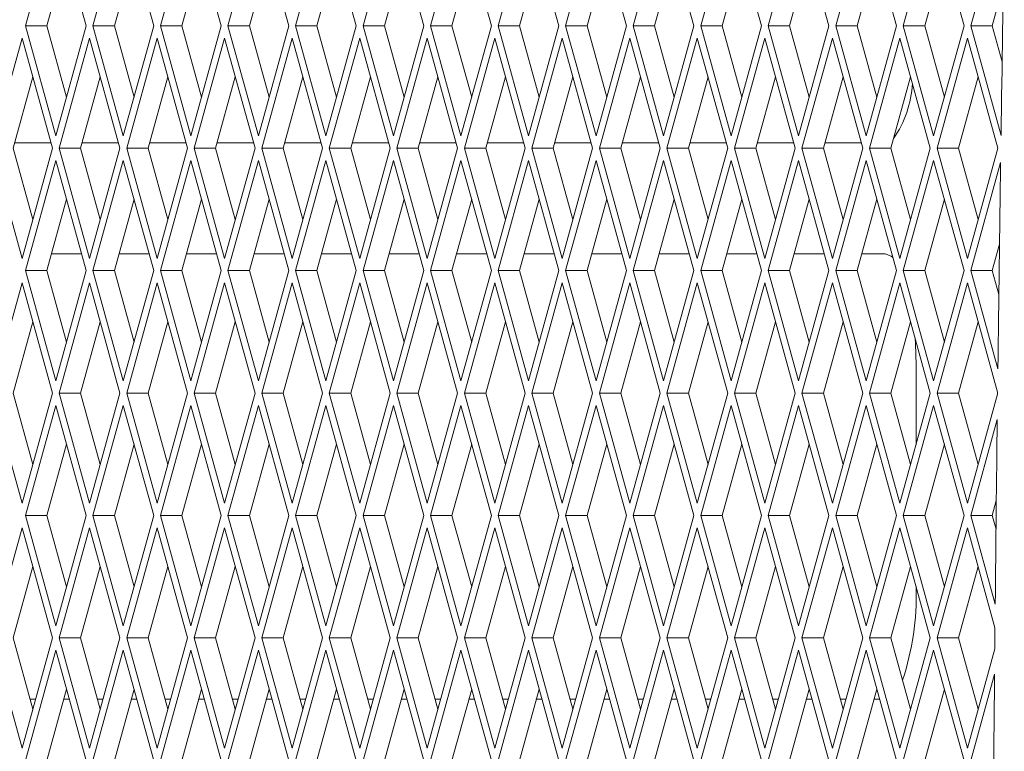
# Paper-space layout 'Foglio2' of a CAD drawing. Units: millimetres. Extents: x 5 to 415, y 5 to 292.
# Drawn here: x 218 to 220, y 151 to 153 of the extents above; entities that cross this region are included whole.
import ezdxf

# ---------------------------------------------------------------- set-up
doc = ezdxf.new("R2010")
doc.units = ezdxf.units.MM

psp = doc.layouts.new('Foglio2')

# ---------------------------------------------------------------- linework, layer by layer
at = {"color": 7, "linetype": 'Continuous', "lineweight": 15}
for p, q in [((218.38888523, 152.83349617), (218.33431182, 152.63550627)), ((218.44345864, 152.63550627), (218.38888523, 152.83349617)), ((218.51016566, 152.83349617), (218.45559225, 152.63550627)), ((218.56473908, 152.63550627), (218.51016566, 152.83349617)), ((218.6314461, 152.83349617), (218.57687269, 152.63550627)), ((218.68601951, 152.63550627), (218.6314461, 152.83349617)), ((218.75272654, 152.83349617), (218.69815313, 152.63550627)), ((218.80729995, 152.63550627), (218.75272654, 152.83349617)), ((218.87400697, 152.83349617), (218.81943356, 152.63550627)), ((218.92858039, 152.63550627), (218.87400697, 152.83349617)), ((218.99528741, 152.83349617), (218.940714, 152.63550627)), ((219.04986082, 152.63550627), (218.99528741, 152.83349617)), ((219.11656785, 152.83349617), (219.06199444, 152.63550627)), ((219.17114126, 152.63550627), (219.11656785, 152.83349617)), ((219.23784828, 152.83349617), (219.18327487, 152.63550627)), ((219.2924217, 152.63550627), (219.23784828, 152.83349617)), ((219.35912872, 152.83349617), (219.30455531, 152.63550627)), ((219.41370213, 152.63550627), (219.35912872, 152.83349617)), ((219.48040916, 152.83349617), (219.42583575, 152.63550627)), ((219.53498257, 152.63550627), (219.48040916, 152.83349617)), ((219.60168959, 152.83349617), (219.54711618, 152.63550627)), ((219.65626301, 152.63550627), (219.60168959, 152.83349617)), ((219.72297003, 152.83349617), (219.66839662, 152.63550627)), ((219.77754344, 152.63550627), (219.72297003, 152.83349617)), ((219.84425047, 152.83349617), (219.78967705, 152.63550627)), ((219.89882388, 152.63550627), (219.84425047, 152.83349617)), ((219.9655309, 152.83349617), (219.91095749, 152.63550627)), ((220.02010432, 152.63550627), (219.9655309, 152.83349617)), ((220.08681134, 152.83349617), (220.03223793, 152.63550627)), ((218.40811046, 152.76374788), (218.37276228, 152.63550627)), ((218.5293909, 152.76374788), (218.49404272, 152.63550627)), ((218.65067134, 152.76374788), (218.61532316, 152.63550627)), ((218.77195177, 152.76374788), (218.73660359, 152.63550627)), ((218.89323221, 152.76374788), (218.85788403, 152.63550627)), ((219.01451264, 152.76374788), (218.97916447, 152.63550627)), ((219.13579308, 152.76374788), (219.1004449, 152.63550627)), ((219.25707352, 152.76374788), (219.22172534, 152.63550627)), ((219.37835395, 152.76374788), (219.34300578, 152.63550627)), ((219.49963439, 152.76374788), (219.46428621, 152.63550627)), ((219.62091483, 152.76374788), (219.58556665, 152.63550627)), ((219.74219526, 152.76374788), (219.70684709, 152.63550627)), ((219.8634757, 152.76374788), (219.82812752, 152.63550627)), ((219.98475614, 152.76374788), (219.94940796, 152.63550627)), ((220.09068079, 152.70803778), (220.0706884, 152.63550627)), ((218.33431182, 152.63550627), (218.38888523, 152.43751637)), ((218.37276228, 152.63550627), (218.33431182, 152.63550627)), ((218.37276228, 152.63550627), (218.40811046, 152.50726466)), ((218.38888523, 152.43751637), (218.44345864, 152.63550627)), ((218.45559225, 152.63550627), (218.51016566, 152.43751637)), ((218.49404272, 152.63550627), (218.45559225, 152.63550627)), ((218.49404272, 152.63550627), (218.5293909, 152.50726466)), ((218.51016566, 152.43751637), (218.56473908, 152.63550627)), ((218.57687269, 152.63550627), (218.6314461, 152.43751637)), ((218.61532316, 152.63550627), (218.57687269, 152.63550627)), ((218.61532316, 152.63550627), (218.65067134, 152.50726466)), ((218.6314461, 152.43751637), (218.68601951, 152.63550627)), ((218.69815313, 152.63550627), (218.75272654, 152.43751637)), ((218.73660359, 152.63550627), (218.69815313, 152.63550627)), ((218.73660359, 152.63550627), (218.77195177, 152.50726466)), ((218.75272654, 152.43751637), (218.80729995, 152.63550627)), ((218.81943356, 152.63550627), (218.87400697, 152.43751637)), ((218.85788403, 152.63550627), (218.81943356, 152.63550627)), ((218.85788403, 152.63550627), (218.89323221, 152.50726466)), ((218.87400697, 152.43751637), (218.92858039, 152.63550627)), ((218.940714, 152.63550627), (218.99528741, 152.43751637)), ((218.97916447, 152.63550627), (218.940714, 152.63550627)), ((218.97916447, 152.63550627), (219.01451264, 152.50726466)), ((218.99528741, 152.43751637), (219.04986082, 152.63550627)), ((219.06199444, 152.63550627), (219.11656785, 152.43751637)), ((219.1004449, 152.63550627), (219.06199444, 152.63550627)), ((219.1004449, 152.63550627), (219.13579308, 152.50726466)), ((219.11656785, 152.43751637), (219.17114126, 152.63550627)), ((219.18327487, 152.63550627), (219.23784828, 152.43751637)), ((219.22172534, 152.63550627), (219.18327487, 152.63550627)), ((219.22172534, 152.63550627), (219.25707352, 152.50726466)), ((219.23784828, 152.43751637), (219.2924217, 152.63550627)), ((219.30455531, 152.63550627), (219.35912872, 152.43751637)), ((219.34300578, 152.63550627), (219.30455531, 152.63550627)), ((219.34300578, 152.63550627), (219.37835395, 152.50726466)), ((219.35912872, 152.43751637), (219.41370213, 152.63550627)), ((219.42583575, 152.63550627), (219.48040916, 152.43751637)), ((219.46428621, 152.63550627), (219.42583575, 152.63550627)), ((219.46428621, 152.63550627), (219.49963439, 152.50726466)), ((219.48040916, 152.43751637), (219.53498257, 152.63550627)), ((219.54711618, 152.63550627), (219.60168959, 152.43751637)), ((219.58556665, 152.63550627), (219.54711618, 152.63550627)), ((219.58556665, 152.63550627), (219.62091483, 152.50726466)), ((219.60168959, 152.43751637), (219.65626301, 152.63550627)), ((219.66839662, 152.63550627), (219.72297003, 152.43751637)), ((219.70684709, 152.63550627), (219.66839662, 152.63550627)), ((219.70684709, 152.63550627), (219.74219526, 152.50726466)), ((219.72297003, 152.43751637), (219.77754344, 152.63550627)), ((219.78967705, 152.63550627), (219.84425047, 152.43751637)), ((219.82812752, 152.63550627), (219.78967705, 152.63550627)), ((219.82812752, 152.63550627), (219.8634757, 152.50726466)), ((219.84425047, 152.43751637), (219.89882388, 152.63550627)), ((219.91095749, 152.63550627), (219.9655309, 152.43751637)), ((219.94940796, 152.63550627), (219.91095749, 152.63550627)), ((219.94940796, 152.63550627), (219.98475614, 152.50726466)), ((219.9655309, 152.43751637), (220.02010432, 152.63550627)), ((220.03223793, 152.63550627), (220.08651824, 152.43857971)), ((220.0706884, 152.63550627), (220.03223793, 152.63550627)), ((220.0706884, 152.63550627), (220.08851122, 152.57084587)), ((218.32824501, 152.61349617), (218.2736716, 152.41550627)), ((218.38281842, 152.41550627), (218.32824501, 152.61349617)), ((218.44952545, 152.61349617), (218.39495203, 152.41550627)), ((218.50409886, 152.41550627), (218.44952545, 152.61349617)), ((218.57080588, 152.61349617), (218.51623247, 152.41550627)), ((218.6253793, 152.41550627), (218.57080588, 152.61349617)), ((218.69208632, 152.61349617), (218.63751291, 152.41550627)), ((218.74665973, 152.41550627), (218.69208632, 152.61349617)), ((218.81336676, 152.61349617), (218.75879334, 152.41550627)), ((218.86794017, 152.41550627), (218.81336676, 152.61349617)), ((218.93464719, 152.61349617), (218.88007378, 152.41550627)), ((218.9892206, 152.41550627), (218.93464719, 152.61349617)), ((219.05592763, 152.61349617), (219.00135422, 152.41550627)), ((219.11050104, 152.41550627), (219.05592763, 152.61349617)), ((219.17720807, 152.61349617), (219.12263465, 152.41550627)), ((219.23178148, 152.41550627), (219.17720807, 152.61349617)), ((219.2984885, 152.61349617), (219.24391509, 152.41550627)), ((219.35306191, 152.41550627), (219.2984885, 152.61349617)), ((219.41976894, 152.61349617), (219.36519553, 152.41550627)), ((219.47434235, 152.41550627), (219.41976894, 152.61349617)), ((219.54104938, 152.61349617), (219.48647596, 152.41550627)), ((219.59562279, 152.41550627), (219.54104938, 152.61349617)), ((219.66232981, 152.61349617), (219.6077564, 152.41550627)), ((219.71690322, 152.41550627), (219.66232981, 152.61349617)), ((219.78361025, 152.61349617), (219.72903684, 152.41550627)), ((219.83818366, 152.41550627), (219.78361025, 152.61349617)), ((219.90489069, 152.61349617), (219.85031727, 152.41550627)), ((219.9594641, 152.41550627), (219.90489069, 152.61349617)), ((220.02617112, 152.61349617), (219.97159771, 152.41550627)), ((220.08074453, 152.41550627), (220.02617112, 152.61349617)), ((218.34747024, 152.54374788), (218.31212207, 152.41550627)), ((218.46875068, 152.54374788), (218.4334025, 152.41550627)), ((218.59003112, 152.54374788), (218.55468294, 152.41550627)), ((218.71131155, 152.54374788), (218.67596338, 152.41550627)), ((218.83259199, 152.54374788), (218.79724381, 152.41550627)), ((218.95387243, 152.54374788), (218.91852425, 152.41550627)), ((219.07515286, 152.54374788), (219.03980468, 152.41550627)), ((219.1964333, 152.54374788), (219.16108512, 152.41550627)), ((219.31771374, 152.54374788), (219.28236556, 152.41550627)), ((219.43899417, 152.54374788), (219.40364599, 152.41550627)), ((219.56027461, 152.54374788), (219.52492643, 152.41550627)), ((219.68155505, 152.54374788), (219.64620687, 152.41550627)), ((219.80283548, 152.54374788), (219.7674873, 152.41550627)), ((219.92411592, 152.54374788), (219.88876774, 152.41550627)), ((220.04539636, 152.54374788), (220.01004818, 152.41550627)), ((218.38006205, 152.42550627), (218.31487844, 152.42550627)), ((218.50134249, 152.42550627), (218.43615888, 152.42550627)), ((218.62262292, 152.42550627), (218.55743931, 152.42550627)), ((218.74390336, 152.42550627), (218.67871975, 152.42550627)), ((218.86518379, 152.42550627), (218.80000019, 152.42550627)), ((218.98646423, 152.42550627), (218.92128062, 152.42550627)), ((219.10774467, 152.42550627), (219.04256106, 152.42550627)), ((219.2290251, 152.42550627), (219.1638415, 152.42550627)), ((219.35030554, 152.42550627), (219.28512193, 152.42550627)), ((219.47158598, 152.42550627), (219.40640237, 152.42550627)), ((219.59286641, 152.42550627), (219.5276828, 152.42550627)), ((219.71414685, 152.42550627), (219.64896324, 152.42550627)), ((219.83542729, 152.42550627), (219.77024368, 152.42550627)), ((218.2736716, 152.41550627), (218.32824501, 152.21751637)), ((218.31212207, 152.41550627), (218.34747024, 152.28726466)), ((218.32824501, 152.21751637), (218.38281842, 152.41550627)), ((218.39495203, 152.41550627), (218.44952545, 152.21751637)), ((218.4334025, 152.41550627), (218.39495203, 152.41550627)), ((218.4334025, 152.41550627), (218.46875068, 152.28726466)), ((218.44952545, 152.21751637), (218.50409886, 152.41550627)), ((218.51623247, 152.41550627), (218.57080588, 152.21751637)), ((218.55468294, 152.41550627), (218.51623247, 152.41550627)), ((218.55468294, 152.41550627), (218.59003112, 152.28726466)), ((218.57080588, 152.21751637), (218.6253793, 152.41550627)), ((218.63751291, 152.41550627), (218.69208632, 152.21751637)), ((218.67596338, 152.41550627), (218.63751291, 152.41550627)), ((218.67596338, 152.41550627), (218.71131155, 152.28726466)), ((218.69208632, 152.21751637), (218.74665973, 152.41550627)), ((218.75879334, 152.41550627), (218.81336676, 152.21751637)), ((218.79724381, 152.41550627), (218.75879334, 152.41550627)), ((218.79724381, 152.41550627), (218.83259199, 152.28726466)), ((218.81336676, 152.21751637), (218.86794017, 152.41550627)), ((218.88007378, 152.41550627), (218.93464719, 152.21751637)), ((218.91852425, 152.41550627), (218.88007378, 152.41550627)), ((218.91852425, 152.41550627), (218.95387243, 152.28726466)), ((218.93464719, 152.21751637), (218.9892206, 152.41550627)), ((219.00135422, 152.41550627), (219.05592763, 152.21751637)), ((219.03980468, 152.41550627), (219.00135422, 152.41550627)), ((219.03980468, 152.41550627), (219.07515286, 152.28726466)), ((219.05592763, 152.21751637), (219.11050104, 152.41550627)), ((219.12263465, 152.41550627), (219.17720807, 152.21751637)), ((219.16108512, 152.41550627), (219.12263465, 152.41550627)), ((219.16108512, 152.41550627), (219.1964333, 152.28726466)), ((219.17720807, 152.21751637), (219.23178148, 152.41550627)), ((219.24391509, 152.41550627), (219.2984885, 152.21751637)), ((219.28236556, 152.41550627), (219.24391509, 152.41550627)), ((219.28236556, 152.41550627), (219.31771374, 152.28726466)), ((219.2984885, 152.21751637), (219.35306191, 152.41550627)), ((219.36519553, 152.41550627), (219.41976894, 152.21751637)), ((219.40364599, 152.41550627), (219.36519553, 152.41550627)), ((219.40364599, 152.41550627), (219.43899417, 152.28726466)), ((219.41976894, 152.21751637), (219.47434235, 152.41550627)), ((219.48647596, 152.41550627), (219.54104938, 152.21751637)), ((219.52492643, 152.41550627), (219.48647596, 152.41550627)), ((219.52492643, 152.41550627), (219.56027461, 152.28726466)), ((219.54104938, 152.21751637), (219.59562279, 152.41550627)), ((219.6077564, 152.41550627), (219.66232981, 152.21751637)), ((219.64620687, 152.41550627), (219.6077564, 152.41550627)), ((219.64620687, 152.41550627), (219.68155505, 152.28726466)), ((219.66232981, 152.21751637), (219.71690322, 152.41550627)), ((219.72903684, 152.41550627), (219.78361025, 152.21751637)), ((219.7674873, 152.41550627), (219.72903684, 152.41550627)), ((219.7674873, 152.41550627), (219.80283548, 152.28726466)), ((219.78361025, 152.21751637), (219.83818366, 152.41550627)), ((219.85031727, 152.41550627), (219.90489069, 152.21751637)), ((219.88876774, 152.41550627), (219.85031727, 152.41550627)), ((219.88876774, 152.41550627), (219.92411592, 152.28726466)), ((219.90489069, 152.21751637), (219.9594641, 152.41550627)), ((219.97159771, 152.41550627), (220.02617112, 152.21751637)), ((220.01004818, 152.41550627), (219.97159771, 152.41550627)), ((220.01004818, 152.41550627), (220.04539636, 152.28726466)), ((220.02617112, 152.21751637), (220.08074453, 152.41550627)), ((218.38888523, 152.39349617), (218.33431182, 152.19550627)), ((218.44345864, 152.19550627), (218.38888523, 152.39349617)), ((218.51016566, 152.39349617), (218.45559225, 152.19550627)), ((218.56473908, 152.19550627), (218.51016566, 152.39349617)), ((218.6314461, 152.39349617), (218.57687269, 152.19550627)), ((218.68601951, 152.19550627), (218.6314461, 152.39349617)), ((218.75272654, 152.39349617), (218.69815313, 152.19550627)), ((218.80729995, 152.19550627), (218.75272654, 152.39349617)), ((218.87400697, 152.39349617), (218.81943356, 152.19550627)), ((218.92858039, 152.19550627), (218.87400697, 152.39349617)), ((218.99528741, 152.39349617), (218.940714, 152.19550627)), ((219.04986082, 152.19550627), (218.99528741, 152.39349617)), ((219.11656785, 152.39349617), (219.06199444, 152.19550627)), ((219.17114126, 152.19550627), (219.11656785, 152.39349617)), ((219.23784828, 152.39349617), (219.18327487, 152.19550627)), ((219.2924217, 152.19550627), (219.23784828, 152.39349617)), ((219.35912872, 152.39349617), (219.30455531, 152.19550627)), ((219.41370213, 152.19550627), (219.35912872, 152.39349617)), ((219.48040916, 152.39349617), (219.42583575, 152.19550627)), ((219.53498257, 152.19550627), (219.48040916, 152.39349617)), ((219.60168959, 152.39349617), (219.54711618, 152.19550627)), ((219.65626301, 152.19550627), (219.60168959, 152.39349617)), ((219.72297003, 152.39349617), (219.66839662, 152.19550627)), ((219.77754344, 152.19550627), (219.72297003, 152.39349617)), ((219.84425047, 152.39349617), (219.78967705, 152.19550627)), ((219.89882388, 152.19550627), (219.84425047, 152.39349617)), ((219.9655309, 152.39349617), (219.91095749, 152.19550627)), ((220.02010432, 152.19550627), (219.9655309, 152.39349617)), ((220.08580852, 152.38985799), (220.03223793, 152.19550627)), ((218.40811046, 152.32374788), (218.37276228, 152.19550627)), ((218.5293909, 152.32374788), (218.49404272, 152.19550627)), ((218.65067134, 152.32374788), (218.61532316, 152.19550627)), ((218.77195177, 152.32374788), (218.73660359, 152.19550627)), ((218.89323221, 152.32374788), (218.85788403, 152.19550627)), ((219.01451264, 152.32374788), (218.97916447, 152.19550627)), ((219.13579308, 152.32374788), (219.1004449, 152.19550627)), ((219.25707352, 152.32374788), (219.22172534, 152.19550627)), ((219.37835395, 152.32374788), (219.34300578, 152.19550627)), ((219.49963439, 152.32374788), (219.46428621, 152.19550627)), ((219.62091483, 152.32374788), (219.58556665, 152.19550627)), ((219.74219526, 152.32374788), (219.70684709, 152.19550627)), ((219.8634757, 152.32374788), (219.82812752, 152.19550627)), ((219.98475614, 152.32374788), (219.94940796, 152.19550627)), ((220.08374716, 152.24288287), (220.0706884, 152.19550627)), ((218.3810314, 152.22550627), (218.43518952, 152.22550627)), ((218.50231184, 152.22550627), (218.55646996, 152.22550627)), ((218.62359228, 152.22550627), (218.67775039, 152.22550627)), ((218.74487271, 152.22550627), (218.79903083, 152.22550627)), ((218.86615315, 152.22550627), (218.92031127, 152.22550627)), ((218.98743359, 152.22550627), (219.0415917, 152.22550627)), ((219.10871402, 152.22550627), (219.16287214, 152.22550627)), ((219.22999446, 152.22550627), (219.28415258, 152.22550627)), ((219.3512749, 152.22550627), (219.40543301, 152.22550627)), ((219.47255533, 152.22550627), (219.52671345, 152.22550627)), ((219.59383577, 152.22550627), (219.64799389, 152.22550627)), ((219.71511621, 152.22550627), (219.76927432, 152.22550627)), ((219.83639664, 152.22550627), (219.87871713, 152.22550627)), ((218.33431182, 152.19550627), (218.38888523, 151.99751637)), ((218.37276228, 152.19550627), (218.33431182, 152.19550627)), ((218.37276228, 152.19550627), (218.40811046, 152.06726466)), ((218.38888523, 151.99751637), (218.44345864, 152.19550627)), ((218.45559225, 152.19550627), (218.51016566, 151.99751637)), ((218.49404272, 152.19550627), (218.45559225, 152.19550627)), ((218.49404272, 152.19550627), (218.5293909, 152.06726466)), ((218.51016566, 151.99751637), (218.56473908, 152.19550627)), ((218.57687269, 152.19550627), (218.6314461, 151.99751637)), ((218.61532316, 152.19550627), (218.57687269, 152.19550627)), ((218.61532316, 152.19550627), (218.65067134, 152.06726466)), ((218.6314461, 151.99751637), (218.68601951, 152.19550627)), ((218.69815313, 152.19550627), (218.75272654, 151.99751637)), ((218.73660359, 152.19550627), (218.69815313, 152.19550627)), ((218.73660359, 152.19550627), (218.77195177, 152.06726466)), ((218.75272654, 151.99751637), (218.80729995, 152.19550627)), ((218.81943356, 152.19550627), (218.87400697, 151.99751637)), ((218.85788403, 152.19550627), (218.81943356, 152.19550627)), ((218.85788403, 152.19550627), (218.89323221, 152.06726466)), ((218.87400697, 151.99751637), (218.92858039, 152.19550627)), ((218.940714, 152.19550627), (218.99528741, 151.99751637)), ((218.97916447, 152.19550627), (218.940714, 152.19550627)), ((218.97916447, 152.19550627), (219.01451264, 152.06726466)), ((218.99528741, 151.99751637), (219.04986082, 152.19550627)), ((219.06199444, 152.19550627), (219.11656785, 151.99751637)), ((219.1004449, 152.19550627), (219.06199444, 152.19550627)), ((219.1004449, 152.19550627), (219.13579308, 152.06726466)), ((219.11656785, 151.99751637), (219.17114126, 152.19550627)), ((219.18327487, 152.19550627), (219.23784828, 151.99751637)), ((219.22172534, 152.19550627), (219.18327487, 152.19550627)), ((219.22172534, 152.19550627), (219.25707352, 152.06726466)), ((219.23784828, 151.99751637), (219.2924217, 152.19550627)), ((219.30455531, 152.19550627), (219.35912872, 151.99751637)), ((219.34300578, 152.19550627), (219.30455531, 152.19550627)), ((219.34300578, 152.19550627), (219.37835395, 152.06726466)), ((219.35912872, 151.99751637), (219.41370213, 152.19550627)), ((219.42583575, 152.19550627), (219.48040916, 151.99751637)), ((219.46428621, 152.19550627), (219.42583575, 152.19550627)), ((219.46428621, 152.19550627), (219.49963439, 152.06726466)), ((219.48040916, 151.99751637), (219.53498257, 152.19550627)), ((219.54711618, 152.19550627), (219.60168959, 151.99751637)), ((219.58556665, 152.19550627), (219.54711618, 152.19550627)), ((219.58556665, 152.19550627), (219.62091483, 152.06726466)), ((219.60168959, 151.99751637), (219.65626301, 152.19550627)), ((219.66839662, 152.19550627), (219.72297003, 151.99751637)), ((219.70684709, 152.19550627), (219.66839662, 152.19550627)), ((219.70684709, 152.19550627), (219.74219526, 152.06726466)), ((219.72297003, 151.99751637), (219.77754344, 152.19550627)), ((219.78967705, 152.19550627), (219.84425047, 151.99751637)), ((219.82812752, 152.19550627), (219.78967705, 152.19550627)), ((219.82812752, 152.19550627), (219.8634757, 152.06726466)), ((219.84425047, 151.99751637), (219.89882388, 152.19550627)), ((219.91095749, 152.19550627), (219.9655309, 151.99751637)), ((219.94940796, 152.19550627), (219.91095749, 152.19550627)), ((219.94940796, 152.19550627), (219.98475614, 152.06726466)), ((219.9655309, 151.99751637), (220.02010432, 152.19550627)), ((220.03223793, 152.19550627), (220.08083909, 152.01918344)), ((220.0706884, 152.19550627), (220.03223793, 152.19550627)), ((220.0706884, 152.19550627), (220.08253903, 152.1525127)), ((218.32824501, 152.17349617), (218.2736716, 151.97550627)), ((218.38281842, 151.97550627), (218.32824501, 152.17349617)), ((218.44952545, 152.17349617), (218.39495203, 151.97550627)), ((218.50409886, 151.97550627), (218.44952545, 152.17349617)), ((218.57080588, 152.17349617), (218.51623247, 151.97550627)), ((218.6253793, 151.97550627), (218.57080588, 152.17349617)), ((218.69208632, 152.17349617), (218.63751291, 151.97550627)), ((218.74665973, 151.97550627), (218.69208632, 152.17349617)), ((218.81336676, 152.17349617), (218.75879334, 151.97550627)), ((218.86794017, 151.97550627), (218.81336676, 152.17349617)), ((218.93464719, 152.17349617), (218.88007378, 151.97550627)), ((218.9892206, 151.97550627), (218.93464719, 152.17349617)), ((219.05592763, 152.17349617), (219.00135422, 151.97550627)), ((219.11050104, 151.97550627), (219.05592763, 152.17349617)), ((219.17720807, 152.17349617), (219.12263465, 151.97550627)), ((219.23178148, 151.97550627), (219.17720807, 152.17349617)), ((219.2984885, 152.17349617), (219.24391509, 151.97550627)), ((219.35306191, 151.97550627), (219.2984885, 152.17349617)), ((219.41976894, 152.17349617), (219.36519553, 151.97550627)), ((219.47434235, 151.97550627), (219.41976894, 152.17349617)), ((219.54104938, 152.17349617), (219.48647596, 151.97550627)), ((219.59562279, 151.97550627), (219.54104938, 152.17349617)), ((219.66232981, 152.17349617), (219.6077564, 151.97550627)), ((219.71690322, 151.97550627), (219.66232981, 152.17349617)), ((219.78361025, 152.17349617), (219.72903684, 151.97550627)), ((219.83818366, 151.97550627), (219.78361025, 152.17349617)), ((219.90489069, 152.17349617), (219.85031727, 151.97550627)), ((219.9594641, 151.97550627), (219.90489069, 152.17349617)), ((220.02617112, 152.17349617), (219.97159771, 151.97550627)), ((220.08032219, 151.97703852), (220.02617112, 152.17349617)), ((218.34747024, 152.10374788), (218.31212207, 151.97550627)), ((218.46875068, 152.10374788), (218.4334025, 151.97550627)), ((218.59003112, 152.10374788), (218.55468294, 151.97550627)), ((218.71131155, 152.10374788), (218.67596338, 151.97550627)), ((218.83259199, 152.10374788), (218.79724381, 151.97550627)), ((218.95387243, 152.10374788), (218.91852425, 151.97550627)), ((219.07515286, 152.10374788), (219.03980468, 151.97550627)), ((219.1964333, 152.10374788), (219.16108512, 151.97550627)), ((219.31771374, 152.10374788), (219.28236556, 151.97550627)), ((219.43899417, 152.10374788), (219.40364599, 151.97550627)), ((219.56027461, 152.10374788), (219.52492643, 151.97550627)), ((219.68155505, 152.10374788), (219.64620687, 151.97550627)), ((219.80283548, 152.10374788), (219.7674873, 151.97550627)), ((219.92411592, 152.10374788), (219.88876774, 151.97550627)), ((220.04539636, 152.10374788), (220.01004818, 151.97550627)), ((219.9338446, 152.02550627), (219.9338446, 151.88255987)), ((218.2736716, 151.97550627), (218.32824501, 151.77751637)), ((218.31212207, 151.97550627), (218.34747024, 151.84726466)), ((218.32824501, 151.77751637), (218.38281842, 151.97550627)), ((218.39495203, 151.97550627), (218.44952545, 151.77751637)), ((218.4334025, 151.97550627), (218.39495203, 151.97550627)), ((218.4334025, 151.97550627), (218.46875068, 151.84726466)), ((218.44952545, 151.77751637), (218.50409886, 151.97550627)), ((218.51623247, 151.97550627), (218.57080588, 151.77751637)), ((218.55468294, 151.97550627), (218.51623247, 151.97550627)), ((218.55468294, 151.97550627), (218.59003112, 151.84726466)), ((218.57080588, 151.77751637), (218.6253793, 151.97550627)), ((218.63751291, 151.97550627), (218.69208632, 151.77751637)), ((218.67596338, 151.97550627), (218.63751291, 151.97550627)), ((218.67596338, 151.97550627), (218.71131155, 151.84726466)), ((218.69208632, 151.77751637), (218.74665973, 151.97550627)), ((218.75879334, 151.97550627), (218.81336676, 151.77751637)), ((218.79724381, 151.97550627), (218.75879334, 151.97550627)), ((218.79724381, 151.97550627), (218.83259199, 151.84726466)), ((218.81336676, 151.77751637), (218.86794017, 151.97550627)), ((218.88007378, 151.97550627), (218.93464719, 151.77751637)), ((218.91852425, 151.97550627), (218.88007378, 151.97550627)), ((218.91852425, 151.97550627), (218.95387243, 151.84726466)), ((218.93464719, 151.77751637), (218.9892206, 151.97550627)), ((219.00135422, 151.97550627), (219.05592763, 151.77751637)), ((219.03980468, 151.97550627), (219.00135422, 151.97550627)), ((219.03980468, 151.97550627), (219.07515286, 151.84726466)), ((219.05592763, 151.77751637), (219.11050104, 151.97550627)), ((219.12263465, 151.97550627), (219.17720807, 151.77751637)), ((219.16108512, 151.97550627), (219.12263465, 151.97550627)), ((219.16108512, 151.97550627), (219.1964333, 151.84726466)), ((219.17720807, 151.77751637), (219.23178148, 151.97550627)), ((219.24391509, 151.97550627), (219.2984885, 151.77751637)), ((219.28236556, 151.97550627), (219.24391509, 151.97550627)), ((219.28236556, 151.97550627), (219.31771374, 151.84726466)), ((219.2984885, 151.77751637), (219.35306191, 151.97550627)), ((219.36519553, 151.97550627), (219.41976894, 151.77751637)), ((219.40364599, 151.97550627), (219.36519553, 151.97550627)), ((219.40364599, 151.97550627), (219.43899417, 151.84726466)), ((219.41976894, 151.77751637), (219.47434235, 151.97550627)), ((219.48647596, 151.97550627), (219.54104938, 151.77751637)), ((219.52492643, 151.97550627), (219.48647596, 151.97550627)), ((219.52492643, 151.97550627), (219.56027461, 151.84726466)), ((219.54104938, 151.77751637), (219.59562279, 151.97550627)), ((219.6077564, 151.97550627), (219.66232981, 151.77751637)), ((219.64620687, 151.97550627), (219.6077564, 151.97550627)), ((219.64620687, 151.97550627), (219.68155505, 151.84726466)), ((219.66232981, 151.77751637), (219.71690322, 151.97550627)), ((219.72903684, 151.97550627), (219.78361025, 151.77751637)), ((219.7674873, 151.97550627), (219.72903684, 151.97550627)), ((219.7674873, 151.97550627), (219.80283548, 151.84726466)), ((219.78361025, 151.77751637), (219.83818366, 151.97550627)), ((219.85031727, 151.97550627), (219.90489069, 151.77751637)), ((219.88876774, 151.97550627), (219.85031727, 151.97550627)), ((219.88876774, 151.97550627), (219.92411592, 151.84726466)), ((219.90489069, 151.77751637), (219.9594641, 151.97550627)), ((219.97159771, 151.97550627), (220.02617112, 151.77751637)), ((220.01004818, 151.97550627), (219.97159771, 151.97550627)), ((220.01004818, 151.97550627), (220.04539636, 151.84726466)), ((220.08028327, 151.97383284), (220.08032219, 151.97703852)), ((220.02617112, 151.77751637), (220.08028327, 151.97383284)), ((218.38888523, 151.95349617), (218.33431182, 151.75550627)), ((218.44345864, 151.75550627), (218.38888523, 151.95349617)), ((218.51016566, 151.95349617), (218.45559225, 151.75550627)), ((218.56473908, 151.75550627), (218.51016566, 151.95349617)), ((218.6314461, 151.95349617), (218.57687269, 151.75550627)), ((218.68601951, 151.75550627), (218.6314461, 151.95349617)), ((218.75272654, 151.95349617), (218.69815313, 151.75550627)), ((218.80729995, 151.75550627), (218.75272654, 151.95349617)), ((218.87400697, 151.95349617), (218.81943356, 151.75550627)), ((218.92858039, 151.75550627), (218.87400697, 151.95349617)), ((218.99528741, 151.95349617), (218.940714, 151.75550627)), ((219.04986082, 151.75550627), (218.99528741, 151.95349617)), ((219.11656785, 151.95349617), (219.06199444, 151.75550627)), ((219.17114126, 151.75550627), (219.11656785, 151.95349617)), ((219.23784828, 151.95349617), (219.18327487, 151.75550627)), ((219.2924217, 151.75550627), (219.23784828, 151.95349617)), ((219.35912872, 151.95349617), (219.30455531, 151.75550627)), ((219.41370213, 151.75550627), (219.35912872, 151.95349617)), ((219.48040916, 151.95349617), (219.42583575, 151.75550627)), ((219.53498257, 151.75550627), (219.48040916, 151.95349617)), ((219.60168959, 151.95349617), (219.54711618, 151.75550627)), ((219.65626301, 151.75550627), (219.60168959, 151.95349617)), ((219.72297003, 151.95349617), (219.66839662, 151.75550627)), ((219.77754344, 151.75550627), (219.72297003, 151.95349617)), ((219.84425047, 151.95349617), (219.78967705, 151.75550627)), ((219.89882388, 151.75550627), (219.84425047, 151.95349617)), ((219.9655309, 151.95349617), (219.91095749, 151.75550627)), ((220.02010432, 151.75550627), (219.9655309, 151.95349617)), ((220.07973083, 151.92780839), (220.03223793, 151.75550627)), ((218.40811046, 151.88374788), (218.37276228, 151.75550627)), ((218.5293909, 151.88374788), (218.49404272, 151.75550627)), ((218.65067134, 151.88374788), (218.61532316, 151.75550627)), ((218.77195177, 151.88374788), (218.73660359, 151.75550627)), ((218.89323221, 151.88374788), (218.85788403, 151.75550627)), ((219.01451264, 151.88374788), (218.97916447, 151.75550627)), ((219.13579308, 151.88374788), (219.1004449, 151.75550627)), ((219.25707352, 151.88374788), (219.22172534, 151.75550627)), ((219.37835395, 151.88374788), (219.34300578, 151.75550627)), ((219.49963439, 151.88374788), (219.46428621, 151.75550627)), ((219.62091483, 151.88374788), (219.58556665, 151.75550627)), ((219.74219526, 151.88374788), (219.70684709, 151.75550627)), ((219.8634757, 151.88374788), (219.82812752, 151.75550627)), ((219.98475614, 151.88374788), (219.94940796, 151.75550627)), ((220.07806075, 151.78225284), (220.0706884, 151.75550627)), ((218.33431182, 151.75550627), (218.38888523, 151.55751637)), ((218.37276228, 151.75550627), (218.33431182, 151.75550627)), ((218.37276228, 151.75550627), (218.40811046, 151.62726466)), ((218.38888523, 151.55751637), (218.44345864, 151.75550627)), ((218.45559225, 151.75550627), (218.51016566, 151.55751637)), ((218.49404272, 151.75550627), (218.45559225, 151.75550627)), ((218.49404272, 151.75550627), (218.5293909, 151.62726466)), ((218.51016566, 151.55751637), (218.56473908, 151.75550627)), ((218.57687269, 151.75550627), (218.6314461, 151.55751637)), ((218.61532316, 151.75550627), (218.57687269, 151.75550627)), ((218.61532316, 151.75550627), (218.65067134, 151.62726466)), ((218.6314461, 151.55751637), (218.68601951, 151.75550627)), ((218.69815313, 151.75550627), (218.75272654, 151.55751637)), ((218.73660359, 151.75550627), (218.69815313, 151.75550627)), ((218.73660359, 151.75550627), (218.77195177, 151.62726466)), ((218.75272654, 151.55751637), (218.80729995, 151.75550627)), ((218.81943356, 151.75550627), (218.87400697, 151.55751637)), ((218.85788403, 151.75550627), (218.81943356, 151.75550627)), ((218.85788403, 151.75550627), (218.89323221, 151.62726466)), ((218.87400697, 151.55751637), (218.92858039, 151.75550627)), ((218.940714, 151.75550627), (218.99528741, 151.55751637)), ((218.97916447, 151.75550627), (218.940714, 151.75550627)), ((218.97916447, 151.75550627), (219.01451264, 151.62726466)), ((218.99528741, 151.55751637), (219.04986082, 151.75550627)), ((219.06199444, 151.75550627), (219.11656785, 151.55751637)), ((219.1004449, 151.75550627), (219.06199444, 151.75550627)), ((219.1004449, 151.75550627), (219.13579308, 151.62726466)), ((219.11656785, 151.55751637), (219.17114126, 151.75550627)), ((219.18327487, 151.75550627), (219.23784828, 151.55751637)), ((219.22172534, 151.75550627), (219.18327487, 151.75550627)), ((219.22172534, 151.75550627), (219.25707352, 151.62726466)), ((219.23784828, 151.55751637), (219.2924217, 151.75550627)), ((219.30455531, 151.75550627), (219.35912872, 151.55751637)), ((219.34300578, 151.75550627), (219.30455531, 151.75550627)), ((219.34300578, 151.75550627), (219.37835395, 151.62726466)), ((219.35912872, 151.55751637), (219.41370213, 151.75550627)), ((219.42583575, 151.75550627), (219.48040916, 151.55751637)), ((219.46428621, 151.75550627), (219.42583575, 151.75550627)), ((219.46428621, 151.75550627), (219.49963439, 151.62726466)), ((219.48040916, 151.55751637), (219.53498257, 151.75550627)), ((219.54711618, 151.75550627), (219.60168959, 151.55751637)), ((219.58556665, 151.75550627), (219.54711618, 151.75550627)), ((219.58556665, 151.75550627), (219.62091483, 151.62726466)), ((219.60168959, 151.55751637), (219.65626301, 151.75550627)), ((219.66839662, 151.75550627), (219.72297003, 151.55751637)), ((219.70684709, 151.75550627), (219.66839662, 151.75550627)), ((219.70684709, 151.75550627), (219.74219526, 151.62726466)), ((219.72297003, 151.55751637), (219.77754344, 151.75550627)), ((219.78967705, 151.75550627), (219.84425047, 151.55751637)), ((219.82812752, 151.75550627), (219.78967705, 151.75550627)), ((219.82812752, 151.75550627), (219.8634757, 151.62726466)), ((219.84425047, 151.55751637), (219.89882388, 151.75550627)), ((219.91095749, 151.75550627), (219.9655309, 151.55751637)), ((219.94940796, 151.75550627), (219.91095749, 151.75550627)), ((219.94940796, 151.75550627), (219.98475614, 151.62726466)), ((219.9655309, 151.55751637), (220.02010432, 151.75550627)), ((220.03223793, 151.75550627), (220.07609831, 151.59638277)), ((220.0706884, 151.75550627), (220.03223793, 151.75550627)), ((220.0706884, 151.75550627), (220.0774984, 151.7307999)), ((218.32824501, 151.73349617), (218.2736716, 151.53550627)), ((218.38281842, 151.53550627), (218.32824501, 151.73349617)), ((218.44952545, 151.73349617), (218.39495203, 151.53550627)), ((218.50409886, 151.53550627), (218.44952545, 151.73349617)), ((218.57080588, 151.73349617), (218.51623247, 151.53550627)), ((218.6253793, 151.53550627), (218.57080588, 151.73349617)), ((218.69208632, 151.73349617), (218.63751291, 151.53550627)), ((218.74665973, 151.53550627), (218.69208632, 151.73349617)), ((218.81336676, 151.73349617), (218.75879334, 151.53550627)), ((218.86794017, 151.53550627), (218.81336676, 151.73349617)), ((218.93464719, 151.73349617), (218.88007378, 151.53550627)), ((218.9892206, 151.53550627), (218.93464719, 151.73349617)), ((219.05592763, 151.73349617), (219.00135422, 151.53550627)), ((219.11050104, 151.53550627), (219.05592763, 151.73349617)), ((219.17720807, 151.73349617), (219.12263465, 151.53550627)), ((219.23178148, 151.53550627), (219.17720807, 151.73349617)), ((219.2984885, 151.73349617), (219.24391509, 151.53550627)), ((219.35306191, 151.53550627), (219.2984885, 151.73349617)), ((219.41976894, 151.73349617), (219.36519553, 151.53550627)), ((219.47434235, 151.53550627), (219.41976894, 151.73349617)), ((219.54104938, 151.73349617), (219.48647596, 151.53550627)), ((219.59562279, 151.53550627), (219.54104938, 151.73349617)), ((219.66232981, 151.73349617), (219.6077564, 151.53550627)), ((219.71690322, 151.53550627), (219.66232981, 151.73349617)), ((219.78361025, 151.73349617), (219.72903684, 151.53550627)), ((219.83818366, 151.53550627), (219.78361025, 151.73349617)), ((219.90489069, 151.73349617), (219.85031727, 151.53550627)), ((219.9594641, 151.53550627), (219.90489069, 151.73349617)), ((220.02617112, 151.73349617), (219.97159771, 151.53550627)), ((220.0756765, 151.55389288), (220.02617112, 151.73349617)), ((218.34747024, 151.66374788), (218.31212207, 151.53550627)), ((218.46875068, 151.66374788), (218.4334025, 151.53550627)), ((218.59003112, 151.66374788), (218.55468294, 151.53550627)), ((218.71131155, 151.66374788), (218.67596338, 151.53550627)), ((218.83259199, 151.66374788), (218.79724381, 151.53550627)), ((218.95387243, 151.66374788), (218.91852425, 151.53550627)), ((219.07515286, 151.66374788), (219.03980468, 151.53550627)), ((219.1964333, 151.66374788), (219.16108512, 151.53550627)), ((219.31771374, 151.66374788), (219.28236556, 151.53550627)), ((219.43899417, 151.66374788), (219.40364599, 151.53550627)), ((219.56027461, 151.66374788), (219.52492643, 151.53550627)), ((219.68155505, 151.66374788), (219.64620687, 151.53550627)), ((219.80283548, 151.66374788), (219.7674873, 151.53550627)), ((219.92411592, 151.66374788), (219.88876774, 151.53550627)), ((220.04539636, 151.66374788), (220.01004818, 151.53550627)), ((219.9338446, 151.62845267), (219.9338446, 151.62550627)), ((218.2736716, 151.53550627), (218.32824501, 151.33751637)), ((218.31212207, 151.53550627), (218.34747024, 151.40726466)), ((218.32824501, 151.33751637), (218.38281842, 151.53550627)), ((218.39495203, 151.53550627), (218.44952545, 151.33751637)), ((218.4334025, 151.53550627), (218.39495203, 151.53550627)), ((218.4334025, 151.53550627), (218.46875068, 151.40726466)), ((218.44952545, 151.33751637), (218.50409886, 151.53550627)), ((218.51623247, 151.53550627), (218.57080588, 151.33751637)), ((218.55468294, 151.53550627), (218.51623247, 151.53550627)), ((218.55468294, 151.53550627), (218.59003112, 151.40726466)), ((218.57080588, 151.33751637), (218.6253793, 151.53550627)), ((218.63751291, 151.53550627), (218.69208632, 151.33751637)), ((218.67596338, 151.53550627), (218.63751291, 151.53550627)), ((218.67596338, 151.53550627), (218.71131155, 151.40726466)), ((218.69208632, 151.33751637), (218.74665973, 151.53550627)), ((218.75879334, 151.53550627), (218.81336676, 151.33751637)), ((218.79724381, 151.53550627), (218.75879334, 151.53550627)), ((218.79724381, 151.53550627), (218.83259199, 151.40726466)), ((218.81336676, 151.33751637), (218.86794017, 151.53550627)), ((218.88007378, 151.53550627), (218.93464719, 151.33751637)), ((218.91852425, 151.53550627), (218.88007378, 151.53550627)), ((218.91852425, 151.53550627), (218.95387243, 151.40726466)), ((218.93464719, 151.33751637), (218.9892206, 151.53550627)), ((219.00135422, 151.53550627), (219.05592763, 151.33751637)), ((219.03980468, 151.53550627), (219.00135422, 151.53550627)), ((219.03980468, 151.53550627), (219.07515286, 151.40726466)), ((219.05592763, 151.33751637), (219.11050104, 151.53550627)), ((219.12263465, 151.53550627), (219.17720807, 151.33751637)), ((219.16108512, 151.53550627), (219.12263465, 151.53550627)), ((219.16108512, 151.53550627), (219.1964333, 151.40726466)), ((219.17720807, 151.33751637), (219.23178148, 151.53550627)), ((219.24391509, 151.53550627), (219.2984885, 151.33751637)), ((219.28236556, 151.53550627), (219.24391509, 151.53550627)), ((219.28236556, 151.53550627), (219.31771374, 151.40726466)), ((219.2984885, 151.33751637), (219.35306191, 151.53550627)), ((219.36519553, 151.53550627), (219.41976894, 151.33751637)), ((219.40364599, 151.53550627), (219.36519553, 151.53550627)), ((219.40364599, 151.53550627), (219.43899417, 151.40726466)), ((219.41976894, 151.33751637), (219.47434235, 151.53550627)), ((219.48647596, 151.53550627), (219.54104938, 151.33751637)), ((219.52492643, 151.53550627), (219.48647596, 151.53550627)), ((219.52492643, 151.53550627), (219.56027461, 151.40726466)), ((219.54104938, 151.33751637), (219.59562279, 151.53550627)), ((219.6077564, 151.53550627), (219.66232981, 151.33751637)), ((219.64620687, 151.53550627), (219.6077564, 151.53550627)), ((219.64620687, 151.53550627), (219.68155505, 151.40726466)), ((219.66232981, 151.33751637), (219.71690322, 151.53550627)), ((219.72903684, 151.53550627), (219.78361025, 151.33751637)), ((219.7674873, 151.53550627), (219.72903684, 151.53550627)), ((219.7674873, 151.53550627), (219.80283548, 151.40726466)), ((219.78361025, 151.33751637), (219.83818366, 151.53550627)), ((219.85031727, 151.53550627), (219.90489069, 151.33751637)), ((219.88876774, 151.53550627), (219.85031727, 151.53550627)), ((219.88876774, 151.53550627), (219.92411592, 151.40726466)), ((219.90489069, 151.33751637), (219.9594641, 151.53550627)), ((219.97159771, 151.53550627), (220.02617112, 151.33751637)), ((220.01004818, 151.53550627), (219.97159771, 151.53550627)), ((220.01004818, 151.53550627), (220.04539636, 151.40726466)), ((220.02617112, 151.33751637), (220.0753066, 151.51577769)), ((218.38888523, 151.51349617), (218.33431182, 151.31550627)), ((218.44345864, 151.31550627), (218.38888523, 151.51349617)), ((218.51016566, 151.51349617), (218.45559225, 151.31550627)), ((218.56473908, 151.31550627), (218.51016566, 151.51349617)), ((218.6314461, 151.51349617), (218.57687269, 151.31550627)), ((218.68601951, 151.31550627), (218.6314461, 151.51349617)), ((218.75272654, 151.51349617), (218.69815313, 151.31550627)), ((218.80729995, 151.31550627), (218.75272654, 151.51349617)), ((218.87400697, 151.51349617), (218.81943356, 151.31550627)), ((218.92858039, 151.31550627), (218.87400697, 151.51349617)), ((218.99528741, 151.51349617), (218.940714, 151.31550627)), ((219.04986082, 151.31550627), (218.99528741, 151.51349617)), ((219.11656785, 151.51349617), (219.06199444, 151.31550627)), ((219.17114126, 151.31550627), (219.11656785, 151.51349617)), ((219.23784828, 151.51349617), (219.18327487, 151.31550627)), ((219.2924217, 151.31550627), (219.23784828, 151.51349617)), ((219.35912872, 151.51349617), (219.30455531, 151.31550627)), ((219.41370213, 151.31550627), (219.35912872, 151.51349617)), ((219.48040916, 151.51349617), (219.42583575, 151.31550627)), ((219.53498257, 151.31550627), (219.48040916, 151.51349617)), ((219.60168959, 151.51349617), (219.54711618, 151.31550627)), ((219.65626301, 151.31550627), (219.60168959, 151.51349617)), ((219.72297003, 151.51349617), (219.66839662, 151.31550627)), ((219.77754344, 151.31550627), (219.72297003, 151.51349617)), ((219.84425047, 151.51349617), (219.78967705, 151.31550627)), ((219.89882388, 151.31550627), (219.84425047, 151.51349617)), ((219.9655309, 151.51349617), (219.91095749, 151.31550627)), ((220.02010432, 151.31550627), (219.9655309, 151.51349617)), ((220.07487473, 151.47019067), (220.03223793, 151.31550627)), ((218.40811046, 151.44374788), (218.37276228, 151.31550627)), ((218.5293909, 151.44374788), (218.49404272, 151.31550627)), ((218.65067134, 151.44374788), (218.61532316, 151.31550627)), ((218.77195177, 151.44374788), (218.73660359, 151.31550627)), ((218.89323221, 151.44374788), (218.85788403, 151.31550627)), ((219.01451264, 151.44374788), (218.97916447, 151.31550627)), ((219.13579308, 151.44374788), (219.1004449, 151.31550627)), ((219.25707352, 151.44374788), (219.22172534, 151.31550627)), ((219.37835395, 151.44374788), (219.34300578, 151.31550627)), ((219.49963439, 151.44374788), (219.46428621, 151.31550627)), ((219.62091483, 151.44374788), (219.58556665, 151.31550627)), ((219.74219526, 151.44374788), (219.70684709, 151.31550627)), ((219.8634757, 151.44374788), (219.82812752, 151.31550627)), ((219.98475614, 151.44374788), (219.94940796, 151.31550627)), ((218.35249831, 151.42550627), (218.34244217, 151.42550627)), ((218.41313853, 151.42550627), (218.40308239, 151.42550627)), ((218.47377875, 151.42550627), (218.46372261, 151.42550627)), ((218.53441897, 151.42550627), (218.52436283, 151.42550627)), ((218.59505919, 151.42550627), (218.58500305, 151.42550627)), ((218.6556994, 151.42550627), (218.64564327, 151.42550627)), ((218.71633962, 151.42550627), (218.70628348, 151.42550627)), ((218.77697984, 151.42550627), (218.7669237, 151.42550627)), ((218.83762006, 151.42550627), (218.82756392, 151.42550627)), ((218.89826028, 151.42550627), (218.88820414, 151.42550627)), ((218.9589005, 151.42550627), (218.94884436, 151.42550627)), ((219.01954071, 151.42550627), (219.00948458, 151.42550627)), ((219.08018093, 151.42550627), (219.07012479, 151.42550627)), ((219.14082115, 151.42550627), (219.13076501, 151.42550627)), ((219.20146137, 151.42550627), (219.19140523, 151.42550627)), ((219.26210159, 151.42550627), (219.25204545, 151.42550627)), ((219.32274181, 151.42550627), (219.31268567, 151.42550627)), ((219.38338202, 151.42550627), (219.37332589, 151.42550627)), ((219.44402224, 151.42550627), (219.4339661, 151.42550627)), ((219.50466246, 151.42550627), (219.49460632, 151.42550627)), ((219.56530268, 151.42550627), (219.55524654, 151.42550627)), ((219.6259429, 151.42550627), (219.61588676, 151.42550627)), ((219.68658312, 151.42550627), (219.67652698, 151.42550627)), ((219.74722333, 151.42550627), (219.7371672, 151.42550627)), ((219.80786355, 151.42550627), (219.79780741, 151.42550627)), ((219.86850377, 151.42550627), (219.85844763, 151.42550627))]:
    psp.add_line(p, q, dxfattribs=at)
at = {"color": 7, "linetype": 'Continuous', "lineweight": 15, "flags": 128}
for points in [[(219.87871713, 152.22550627), (219.88947196, 152.22166333), (219.89223877, 152.21939675)], [(219.93216058, 152.0745622), (219.93278534, 152.06452434), (219.9338446, 152.02550627)], [(220.0753066, 151.51577769), (220.0753524, 151.52054215), (220.07539832, 151.52530658), (220.07544437, 151.53007101), (220.07549055, 151.53483541), (220.07553685, 151.5395998), (220.07558327, 151.54436418), (220.07562982, 151.54912854), (220.0756765, 151.55389288)]]:
    psp.add_lwpolyline(points, dxfattribs=at)
at = {"color": 7, "linetype": 'Continuous', "lineweight": 15}
for centre, radius, start, end in [((400.64759921, 149.78405818), 180.58059266, 179.0388586635, 179.1577258863), ((219.73388957, 152.54279765), 0.19383984, 325.45921424, 356.74043465), ((400.8710187, 149.78079698), 180.80403596, 179.1731745788, 179.2906498316), ((401.06743338, 149.77839991), 181.00046528, 179.3195877769, 179.4245070245), ((219.46495213, 151.60950891), 0.46916528, 341.40112384, 1.9540221), ((401.22438574, 149.77686575), 181.15742515, 179.4644338537, 179.5593497716)]:
    psp.add_arc(centre, radius, start, end, dxfattribs=at)

doc.saveas('drawing.dxf')
